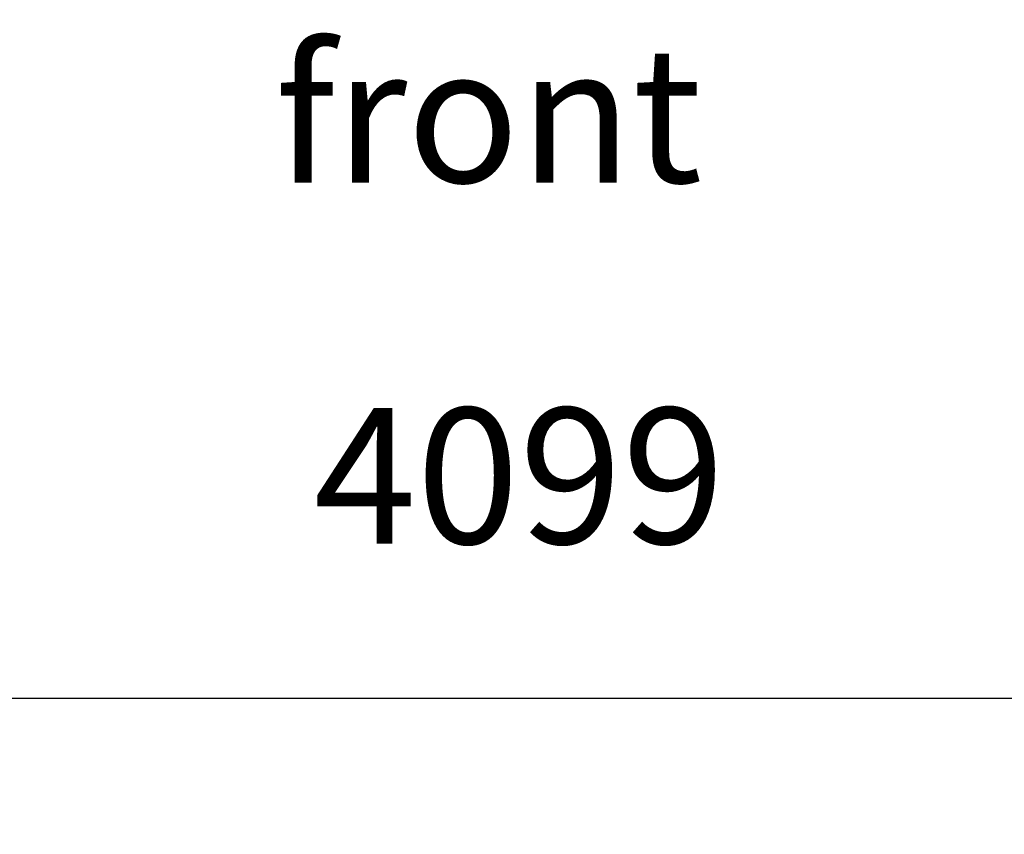
# Model space of a CAD drawing. Units: millimetres. Extents: x 42389 to 56360, y 21321 to 33754.
# Drawn here: x 48182 to 48907, y 30578 to 31178 of the extents above; entities that cross this region are included whole.
import ezdxf

# ---------------------------------------------------------------- set-up
doc = ezdxf.new("R2010")
doc.units = ezdxf.units.MM
doc.header["$LTSCALE"] = 50
doc.header["$PDSIZE"] = -1
doc.layers.get('0').update_dxf_attribs({"color": 1})
doc.layers.add('TIPTAP_A2', color=4, linetype='Continuous')
doc.layers.add('TIPTAP_DIM', color=9, linetype='Continuous')
doc.styles.get("Standard").update_dxf_attribs({"font": 'arial.ttf'})
doc.styles.add('style1', font='arial.ttf', dxfattribs={"height": 100})
doc.dimstyles.new('tip', dxfattribs={"dimscale": 100, "dimtxt": 1, "dimasz": 1, "dimexe": 1, "dimexo": 1, "dimgap": 1, "dimtad": 1, "dimdec": 0, "dimtxsty": 'Standard', "dimblk": 'OBLIQUE', "dimcen": 2.5, "dimdle": 1, "dimadec": 0, "dimazin": 0, "dimtfac": 1, "dimtdec": 0, "dimtmove": 0, "dimatfit": 3, "dimldrblk": 'OBLIQUE', "dimfxl": 0, "dimarcsym": 0})

# ---------------------------------------------------------------- blocks, each defined once
blk = doc.blocks.new('K001L_front')
at = {"layer": 'TIPTAP_A2', "insert": (-22.66, -400.84), "char_height": 100, "attachment_point": 5, "style": 'style1'}
blk.add_mtext_dynamic_manual_height_columns('front', width=364.1178, gutter_width=500, heights=[0], dxfattribs=at)
blk = doc.blocks.new('_Oblique')
at = {"color": 0, "linetype": 'ByBlock', "lineweight": -2}
blk.add_line((-0.5, -0.5), (0.5, 0.5), dxfattribs=at)
blk = doc.blocks.new('*D7')
at = {"layer": 'Defpoints', "color": 0}
for p in [(46500.22, 31178.46), (50599.68, 31178.45), (46500.22, 30678.43)]:
    blk.add_point(p, dxfattribs=at)
at = {"layer": 'TIPTAP_DIM', "color": 0, "linetype": 'ByBlock', "lineweight": -2}
for p, q in [((46500.22, 30778.43), (46500.22, 30578.43)), ((50599.68, 30778.43), (50599.68, 30578.43)), ((50699.68, 30678.43), (46400.22, 30678.43))]:
    blk.add_line(p, q, dxfattribs=at)
at = {"layer": 'TIPTAP_DIM', "color": 0, "lineweight": -2, "xscale": 100, "yscale": 100, "zscale": 100, "rotation": 180}
blk.add_blockref('_Oblique', (46500.22, 30678.43), dxfattribs=at)
at = {"layer": 'TIPTAP_DIM', "color": 0, "lineweight": -2, "xscale": 100, "yscale": 100, "zscale": 100}
blk.add_blockref('_Oblique', (50599.68, 30678.43), dxfattribs=at)
at = {"layer": 'TIPTAP_DIM', "color": 0, "insert": (48549.95, 30829.49), "char_height": 100, "attachment_point": 5}
blk.add_mtext('4099', dxfattribs=at)

msp = doc.modelspace()

# ---------------------------------------------------------------- block references
at = {"layer": 'TIPTAP_DIM'}
msp.add_blockref('K001L_front', (48549.95, 31509.35), dxfattribs=at)

# ---------------------------------------------------------------- dimensions: what is measured, and where the dimension line sits
dim = msp.add_linear_dim(base=(46500.22, 30678.43), p1=(50599.68, 31178.45), p2=(46500.22, 31178.46), dimstyle='tip', dxfattribs=at)
dim.commit()
dim.dimension.update_dxf_attribs({"geometry": '*D7', "text_midpoint": (48549.95, 30829.49)})

doc.saveas('drawing.dxf')
